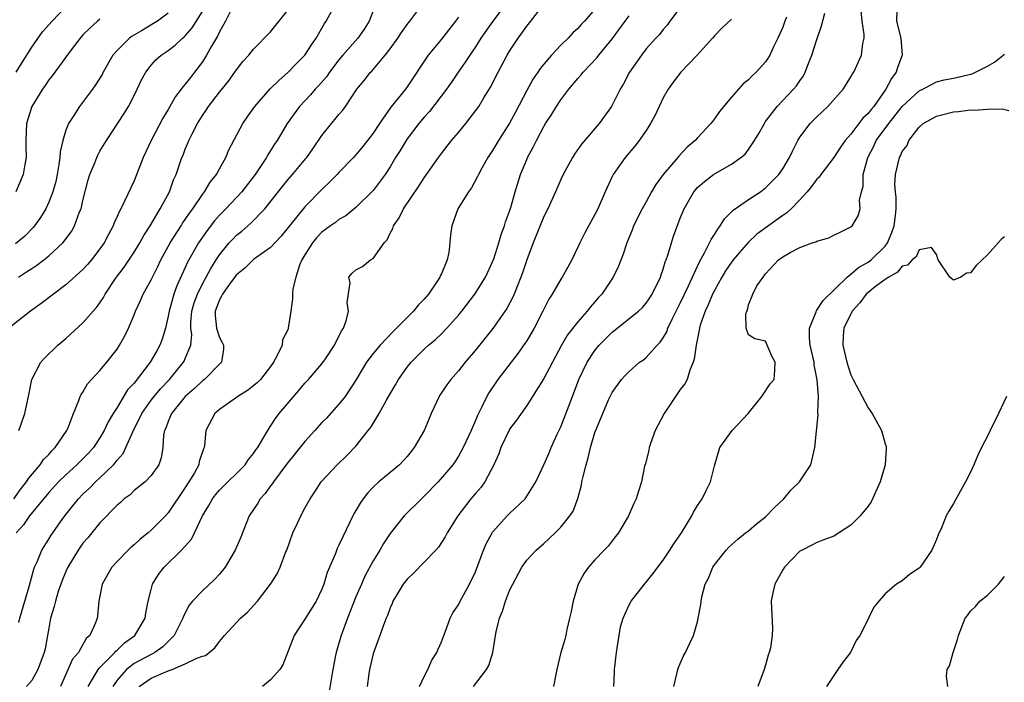
# Model space of a CAD drawing. Units: inches. Extents: x 2517000 to 2520000, y 1533000 to 1536000.
# Drawn here: x 2517072 to 2517187, y 1535561 to 1535639 of the extents above; entities that cross this region are included whole.
import ezdxf

# ---------------------------------------------------------------- set-up
doc = ezdxf.new("R2010")
doc.units = ezdxf.units.IN
doc.header["$MEASUREMENT"] = 0
doc.layers.add('LD25171533_2ft', color=53, linetype='Continuous')

msp = doc.modelspace()

# ---------------------------------------------------------------- linework, layer by layer
at = {"layer": 'LD25171533_2ft'}
for points, elevation in [([(2517071.5, 1535568.5), (2517071.6, 1535569), (2517072.71, 1535572.71), (2517073.24, 1535574.76), (2517073.33, 1535575), (2517073.63, 1535575.63), (2517074.18, 1535577), (2517075, 1535578.29), (2517075.27, 1535578.73), (2517076.56, 1535580.56), (2517076.88, 1535581), (2517077.83, 1535582.17), (2517078.49, 1535583), (2517079, 1535583.53), (2517079.76, 1535584.24), (2517080.47, 1535585), (2517081, 1535585.48), (2517082.57, 1535587), (2517082.78, 1535587.22), (2517083, 1535587.54), (2517083.7, 1535588.3), (2517084.05, 1535589), (2517084.84, 1535590.84), (2517085.9, 1535593), (2517087, 1535594.56), (2517087.34, 1535595), (2517088.1, 1535595.9), (2517089.13, 1535597), (2517090.79, 1535599), (2517090.87, 1535599.13), (2517091, 1535599.44), (2517091.64, 1535601), (2517091.75, 1535602.25), (2517091.66, 1535603), (2517091.65, 1535603.65), (2517091.76, 1535605), (2517092.04, 1535605.96), (2517092.41, 1535607), (2517093, 1535608.2), (2517093.46, 1535609), (2517093.99, 1535610.01), (2517094.62, 1535611), (2517095, 1535611.58), (2517096.15, 1535613), (2517096.55, 1535613.45), (2517097, 1535613.91), (2517097.61, 1535614.39), (2517098.69, 1535615.31), (2517100.32, 1535617), (2517102.38, 1535619.62), (2517103, 1535620.37), (2517103.57, 1535621), (2517105.13, 1535622.87), (2517105.24, 1535623), (2517105.96, 1535624.04), (2517107, 1535625.6), (2517108.13, 1535627), (2517108.54, 1535627.46), (2517109, 1535628.06), (2517109.44, 1535628.56), (2517109.76, 1535629), (2517111.11, 1535631), (2517111.96, 1535632.04), (2517112.71, 1535633), (2517112.86, 1535633.14), (2517114.42, 1535635), (2517115, 1535635.75), (2517115.89, 1535637), (2517116.33, 1535637.67), (2517117, 1535638.6), (2517117.32, 1535639), (2517118.83, 1535641)], 7400), ([(2517128.75, 1535641.25), (2517127.02, 1535639), (2517125.64, 1535637), (2517125, 1535635.98), (2517124.33, 1535635), (2517123.81, 1535634.19), (2517122.98, 1535633.02), (2517122.18, 1535631.82), (2517121.6, 1535631), (2517119.6, 1535628.4), (2517119, 1535627.74), (2517118.38, 1535627), (2517117, 1535625.2), (2517116.86, 1535625), (2517116.16, 1535623.84), (2517115.64, 1535623), (2517115, 1535621.92), (2517114.4, 1535621), (2517113, 1535619.12), (2517111, 1535617.13), (2517109.82, 1535616.18), (2517109, 1535615.75), (2517108.59, 1535615.4), (2517108.03, 1535615), (2517107.44, 1535614.56), (2517107, 1535614.25), (2517106.39, 1535613.61), (2517105.89, 1535613), (2517105, 1535611.58), (2517104.66, 1535611), (2517104.39, 1535610.39), (2517103.94, 1535609), (2517103.6, 1535607.6), (2517103.56, 1535607), (2517103.56, 1535606.44), (2517103.38, 1535605), (2517103.07, 1535603), (2517103, 1535602.81), (2517102.37, 1535601.63), (2517102.34, 1535601), (2517101.78, 1535599.78), (2517101.35, 1535599), (2517101, 1535598.51), (2517099.8, 1535597), (2517099.41, 1535596.59), (2517098.29, 1535595.71), (2517097.16, 1535595), (2517097, 1535594.87), (2517095, 1535593.46), (2517094.46, 1535593), (2517093.41, 1535591), (2517093.26, 1535589.26), (2517093.2, 1535589), (2517093.13, 1535588.87), (2517092.64, 1535587.36), (2517092.58, 1535587), (2517092.06, 1535586.06), (2517091.42, 1535585), (2517091, 1535584.34), (2517089, 1535581.34), (2517088.68, 1535581), (2517087, 1535579.31), (2517086.64, 1535579), (2517085.73, 1535578.27), (2517085, 1535577.59), (2517084.67, 1535577.33), (2517084.32, 1535577), (2517083, 1535575.64), (2517082.41, 1535575), (2517081.27, 1535573), (2517080.88, 1535571), (2517080.73, 1535569.27), (2517080.67, 1535569), (2517080.48, 1535568.48), (2517079.83, 1535567), (2517079.38, 1535566.62), (2517078.47, 1535565), (2517077.8, 1535564.2), (2517076.37, 1535561)], 7404), ([(2517079.62, 1535561), (2517080.53, 1535562.53), (2517080.87, 1535563.13), (2517081, 1535563.25), (2517082.74, 1535565), (2517082.85, 1535565.15), (2517083, 1535565.27), (2517083.88, 1535566.12), (2517085.09, 1535567), (2517086.3, 1535569), (2517086.39, 1535569.61), (2517086.65, 1535571), (2517087, 1535572.38), (2517087.17, 1535573), (2517087.86, 1535574.14), (2517088.52, 1535575), (2517090.54, 1535577), (2517091.72, 1535578.28), (2517092.08, 1535579), (2517093.03, 1535581), (2517093.77, 1535582.23), (2517094.18, 1535583), (2517094.54, 1535583.46), (2517095, 1535584.01), (2517098.01, 1535587), (2517098.4, 1535587.6), (2517099, 1535588.32), (2517099.27, 1535588.73), (2517099.48, 1535589), (2517100.22, 1535590.22), (2517100.78, 1535591.22), (2517101, 1535591.51), (2517101.57, 1535592.43), (2517102.01, 1535593), (2517104.31, 1535595.69), (2517105, 1535596.54), (2517105.42, 1535597), (2517107, 1535598.82), (2517107.42, 1535599.42), (2517108.48, 1535601), (2517108.64, 1535601.36), (2517109, 1535602.02), (2517109.31, 1535602.69), (2517109.53, 1535603), (2517109.86, 1535603.86), (2517110.13, 1535605), (2517109.97, 1535606.03), (2517110.31, 1535608.31), (2517110.16, 1535609), (2517110.55, 1535609.45), (2517111, 1535609.84), (2517111.75, 1535610.25), (2517112.7, 1535611), (2517113, 1535611.15), (2517114.31, 1535613), (2517114.65, 1535613.35), (2517115, 1535614.13), (2517115.31, 1535614.69), (2517115.39, 1535615), (2517116.05, 1535615.95), (2517116.57, 1535617), (2517118.37, 1535619.63), (2517119, 1535620.62), (2517120.66, 1535623), (2517121, 1535623.46), (2517122.21, 1535625), (2517123, 1535625.94), (2517123.86, 1535627), (2517125, 1535628.46), (2517125.39, 1535629), (2517125.99, 1535629.99), (2517126.77, 1535631.23), (2517127.66, 1535633), (2517128.73, 1535635), (2517129, 1535635.46), (2517129.99, 1535637), (2517130.43, 1535637.57), (2517131, 1535638.41), (2517131.48, 1535639), (2517133, 1535640.99)], 7406), ([(2517096.4, 1535640.4), (2517095.72, 1535639), (2517095, 1535637.73), (2517094.77, 1535637.23), (2517094.07, 1535636.07), (2517093.49, 1535635), (2517093, 1535634.23), (2517092.08, 1535633), (2517091.6, 1535632.4), (2517091, 1535631.59), (2517090.72, 1535631.28), (2517090.53, 1535631), (2517089.86, 1535630.14), (2517089, 1535628.64), (2517088.38, 1535627.62), (2517087.01, 1535625), (2517086.07, 1535623), (2517085, 1535620.27), (2517083.87, 1535617.87), (2517083.43, 1535617), (2517083.27, 1535616.73), (2517083, 1535616.08), (2517082.66, 1535615.34), (2517082.55, 1535615), (2517082, 1535614), (2517081.5, 1535613), (2517081, 1535612.29), (2517079.99, 1535611), (2517079.53, 1535610.47), (2517079, 1535609.88), (2517077, 1535608.08), (2517075.54, 1535607), (2517074.12, 1535605.88), (2517072.88, 1535605), (2517070.34, 1535603)], 7392), ([(2517070.9, 1535583), (2517071.78, 1535584.22), (2517072.41, 1535585), (2517072.62, 1535585.38), (2517073.99, 1535587), (2517074.39, 1535587.61), (2517075, 1535588.21), (2517075.37, 1535588.63), (2517075.77, 1535589), (2517077.13, 1535591), (2517077.24, 1535591.24), (2517077.89, 1535593), (2517078.53, 1535594.53), (2517078.68, 1535595), (2517078.78, 1535595.22), (2517079, 1535595.52), (2517079.54, 1535596.46), (2517081, 1535598.04), (2517081.79, 1535599), (2517083, 1535600.55), (2517083.29, 1535601), (2517083.91, 1535602.09), (2517084.34, 1535603), (2517085, 1535604.55), (2517085.17, 1535605), (2517085.75, 1535606.25), (2517086.07, 1535607), (2517087, 1535608.66), (2517087.16, 1535609), (2517087.78, 1535610.22), (2517088.15, 1535611), (2517089.24, 1535613), (2517090.51, 1535615), (2517090.69, 1535615.31), (2517091, 1535615.74), (2517091.5, 1535616.5), (2517091.87, 1535617), (2517093, 1535618.67), (2517093.26, 1535619), (2517093.9, 1535620.1), (2517094.64, 1535621), (2517095, 1535621.67), (2517095.76, 1535623), (2517096.11, 1535623.89), (2517097.73, 1535627), (2517098.25, 1535627.75), (2517099.16, 1535629), (2517100.96, 1535631.04), (2517101.95, 1535632.05), (2517103.04, 1535633), (2517104, 1535634), (2517105, 1535634.99), (2517105.78, 1535636.22), (2517106.35, 1535637), (2517107.3, 1535638.7), (2517107.52, 1535639), (2517108.18, 1535640.18)], 7396), ([(2517089, 1535639.92), (2517087.73, 1535639), (2517087.29, 1535638.71), (2517085.86, 1535637.86), (2517084.76, 1535637.24), (2517084.46, 1535637), (2517083, 1535635.56), (2517082.51, 1535635), (2517081.37, 1535633), (2517081.25, 1535632.75), (2517080.49, 1535631.51), (2517080.13, 1535631), (2517078.6, 1535629), (2517077.94, 1535627.94), (2517077.31, 1535627), (2517077, 1535626.2), (2517076.64, 1535625), (2517076.34, 1535623.66), (2517076.31, 1535623), (2517076.19, 1535622.19), (2517075.97, 1535621), (2517075.81, 1535620.19), (2517075.47, 1535619), (2517075, 1535617.77), (2517074.65, 1535617), (2517074.04, 1535615.96), (2517073.33, 1535615), (2517073.18, 1535614.82), (2517072.2, 1535613.8), (2517071.12, 1535612.88)], 7388), ([(2517113, 1535640.21), (2517112.55, 1535639), (2517111.96, 1535638.04), (2517111.23, 1535637), (2517109.47, 1535635), (2517109, 1535634.44), (2517107.89, 1535633), (2517107.54, 1535632.46), (2517106.6, 1535631.4), (2517106.21, 1535631), (2517105.65, 1535630.35), (2517104.38, 1535629), (2517102.95, 1535627), (2517101.75, 1535625), (2517101.44, 1535624.56), (2517100.67, 1535623.33), (2517100.51, 1535623), (2517099.18, 1535621), (2517097.61, 1535619), (2517095.73, 1535617), (2517095, 1535616.25), (2517094.42, 1535615.58), (2517093.55, 1535614.45), (2517092.73, 1535613.27), (2517092.55, 1535613), (2517091.27, 1535610.73), (2517091, 1535610.11), (2517090.02, 1535607.98), (2517089.67, 1535607), (2517089.1, 1535605), (2517089, 1535604.41), (2517088.67, 1535603), (2517088.29, 1535601.71), (2517088.03, 1535601), (2517087.65, 1535600.35), (2517086.89, 1535599), (2517085, 1535596.56), (2517084.24, 1535595.76), (2517083, 1535593.71), (2517082.54, 1535593), (2517081.97, 1535592.03), (2517081.51, 1535591), (2517081, 1535590.14), (2517080.24, 1535589), (2517079.65, 1535588.35), (2517078.3, 1535587), (2517077, 1535585.83), (2517076.15, 1535585), (2517075, 1535583.73), (2517072.75, 1535581), (2517072.04, 1535579.96), (2517071.19, 1535579)], 7398), ([(2517071.2, 1535633), (2517071.87, 1535634.13), (2517073, 1535635.92), (2517074.27, 1535637.73), (2517075, 1535638.54), (2517075.39, 1535639), (2517077, 1535640.65)], 7384), ([(2517071.44, 1535609), (2517072.41, 1535609.59), (2517073, 1535609.99), (2517073.62, 1535610.38), (2517074.42, 1535611), (2517075, 1535611.47), (2517076.65, 1535613), (2517076.81, 1535613.19), (2517077.66, 1535614.34), (2517078.03, 1535615), (2517078.62, 1535616.62), (2517078.78, 1535617), (2517079, 1535617.97), (2517079.6, 1535620.4), (2517079.81, 1535621), (2517080.39, 1535622.39), (2517080.62, 1535623), (2517080.74, 1535623.26), (2517081, 1535623.74), (2517081.76, 1535625), (2517083.84, 1535628.16), (2517084.34, 1535629), (2517085, 1535630.26), (2517085.37, 1535631), (2517085.88, 1535632.12), (2517086.38, 1535633), (2517087, 1535633.81), (2517087.56, 1535634.44), (2517088.18, 1535635), (2517089, 1535635.56), (2517089.81, 1535636.19), (2517090.67, 1535637), (2517090.86, 1535637.14), (2517091, 1535637.28), (2517091.8, 1535638.2), (2517093, 1535640.11)], 7390), ([(2517071.51, 1535591), (2517071.75, 1535591.75), (2517072.2, 1535593), (2517072.63, 1535595), (2517073.02, 1535596.98), (2517074.06, 1535599), (2517074.5, 1535599.5), (2517076.05, 1535601), (2517077, 1535601.81), (2517079, 1535603.61), (2517080.21, 1535605), (2517080.59, 1535605.41), (2517081, 1535605.99), (2517081.4, 1535606.6), (2517081.61, 1535607), (2517082.84, 1535608.84), (2517083.83, 1535610.17), (2517085, 1535611.92), (2517085.66, 1535613), (2517086.13, 1535613.87), (2517086.89, 1535615), (2517088.07, 1535617), (2517089.13, 1535619), (2517089.62, 1535620.38), (2517089.93, 1535621), (2517090.61, 1535623), (2517090.73, 1535623.27), (2517091, 1535623.98), (2517091.3, 1535624.7), (2517091.41, 1535625), (2517091.79, 1535625.79), (2517092.41, 1535627), (2517093, 1535627.94), (2517093.44, 1535628.56), (2517093.72, 1535629), (2517095, 1535630.66), (2517096.05, 1535631.95), (2517096.81, 1535633), (2517097, 1535633.29), (2517097.75, 1535634.25), (2517098.45, 1535635), (2517099, 1535635.71), (2517101, 1535637.74), (2517103, 1535640.26)], 7394), ([(2517139, 1535640.38), (2517137.79, 1535639), (2517137.4, 1535638.6), (2517137, 1535638.13), (2517136.4, 1535637.6), (2517135.86, 1535637), (2517135, 1535636.16), (2517133.9, 1535635), (2517133, 1535633.95), (2517132.58, 1535633.42), (2517132.32, 1535633), (2517131.77, 1535632.23), (2517131, 1535630.87), (2517129.68, 1535628.32), (2517128.98, 1535627.02), (2517127.68, 1535625), (2517127, 1535623.84), (2517126.44, 1535623), (2517125.74, 1535621.74), (2517125.34, 1535621), (2517125.24, 1535620.76), (2517124.54, 1535619.46), (2517124.18, 1535619), (2517122.95, 1535617), (2517122.22, 1535615), (2517122.06, 1535613.94), (2517122.01, 1535613), (2517121.89, 1535611.89), (2517121.69, 1535611), (2517121, 1535609.38), (2517120.87, 1535609.13), (2517120.84, 1535609), (2517120.55, 1535608.55), (2517119.51, 1535607), (2517119, 1535606.41), (2517118.3, 1535605.7), (2517117.75, 1535605), (2517117, 1535604.27), (2517115.76, 1535603), (2517115.37, 1535602.63), (2517113.82, 1535601), (2517113, 1535600.03), (2517112.23, 1535599), (2517111, 1535596.89), (2517109.74, 1535595), (2517109, 1535594.08), (2517107.53, 1535592.47), (2517107, 1535591.93), (2517106.18, 1535591), (2517105, 1535589.72), (2517102.9, 1535587.1), (2517101.32, 1535585), (2517101.21, 1535584.8), (2517101, 1535584.54), (2517100.36, 1535583.64), (2517099.76, 1535583), (2517099.49, 1535582.51), (2517098.5, 1535581), (2517097.49, 1535578.51), (2517096.86, 1535577), (2517095.66, 1535575), (2517095, 1535574.19), (2517094.44, 1535573.56), (2517093, 1535572.23), (2517091.86, 1535571), (2517091.47, 1535570.53), (2517090.77, 1535569.24), (2517090.7, 1535569), (2517089.71, 1535567), (2517088.36, 1535565.64), (2517087.44, 1535565), (2517087.16, 1535564.84), (2517087, 1535564.77), (2517085, 1535563.7), (2517084.1, 1535563), (2517083, 1535561.75), (2517082.5, 1535561)], 7408), ([(2517149, 1535640.6), (2517147.79, 1535639), (2517147.47, 1535638.53), (2517147, 1535638.02), (2517146.56, 1535637.44), (2517146.14, 1535637), (2517145, 1535635.73), (2517144.44, 1535635), (2517143.04, 1535633), (2517142.35, 1535631.65), (2517141.95, 1535631), (2517140.93, 1535629), (2517139.48, 1535627), (2517137.44, 1535624.56), (2517136.62, 1535623.38), (2517136.38, 1535623), (2517135.28, 1535621), (2517135, 1535620.42), (2517134.38, 1535619), (2517133.47, 1535617), (2517133, 1535616.09), (2517131.77, 1535613), (2517131, 1535611.01), (2517130.51, 1535609.49), (2517130.33, 1535609), (2517129.87, 1535607.87), (2517129.55, 1535607), (2517129.38, 1535606.62), (2517128.69, 1535605.31), (2517127.03, 1535602.97), (2517125, 1535600.42), (2517123.78, 1535599), (2517123, 1535598.02), (2517122.1, 1535597), (2517121.65, 1535596.35), (2517120.84, 1535595.16), (2517120.74, 1535595), (2517119.82, 1535593), (2517119.57, 1535592.43), (2517119, 1535591), (2517117.83, 1535589), (2517117.47, 1535588.53), (2517117, 1535587.95), (2517116.09, 1535587), (2517113.68, 1535585), (2517113, 1535584.37), (2517112.33, 1535583.67), (2517111.83, 1535583), (2517111.5, 1535582.5), (2517111, 1535581.64), (2517110.76, 1535581.24), (2517110.63, 1535581), (2517109.44, 1535578.56), (2517109, 1535577.56), (2517108.81, 1535577.19), (2517108.58, 1535576.58), (2517107.64, 1535574.36), (2517107.24, 1535573), (2517107, 1535572.42), (2517106.33, 1535571), (2517105, 1535568.91), (2517103.75, 1535567), (2517102.44, 1535563.56), (2517102.09, 1535563), (2517101, 1535561.77), (2517100.03, 1535561)], 7412), ([(2517118.46, 1535561), (2517119, 1535562.16), (2517119.43, 1535563), (2517119.89, 1535564.11), (2517120.46, 1535565), (2517120.61, 1535565.39), (2517121, 1535566.25), (2517121.49, 1535567.49), (2517122.03, 1535569), (2517122.36, 1535569.64), (2517123, 1535570.58), (2517123.2, 1535571), (2517124.3, 1535573), (2517125, 1535574.46), (2517125.95, 1535577), (2517126.26, 1535577.74), (2517126.94, 1535579), (2517127, 1535579.09), (2517128.73, 1535581), (2517129, 1535581.27), (2517130.83, 1535583), (2517130.9, 1535583.1), (2517132.09, 1535585), (2517133, 1535586.99), (2517133.62, 1535588.38), (2517133.85, 1535589), (2517134.59, 1535590.59), (2517135, 1535591.43), (2517136.35, 1535595), (2517137.13, 1535597), (2517138.08, 1535599), (2517139, 1535600.38), (2517139.51, 1535601), (2517141, 1535602.54), (2517144.11, 1535605), (2517144.56, 1535605.44), (2517145, 1535605.93), (2517145.44, 1535606.56), (2517145.71, 1535607), (2517146.67, 1535609), (2517146.75, 1535609.25), (2517147, 1535609.93), (2517147.24, 1535610.76), (2517147.34, 1535611), (2517147.54, 1535611.54), (2517147.96, 1535613), (2517148.21, 1535613.79), (2517149, 1535615.9), (2517149.44, 1535617), (2517150.57, 1535619), (2517151, 1535619.49), (2517151.82, 1535620.18), (2517152.9, 1535621), (2517153.18, 1535621.18), (2517155, 1535622.22), (2517156.09, 1535623), (2517156.59, 1535623.41), (2517157, 1535623.94), (2517157.71, 1535625), (2517158.2, 1535625.8), (2517158.85, 1535627), (2517159, 1535627.21), (2517160.36, 1535629), (2517162.27, 1535631), (2517162.6, 1535631.4), (2517163, 1535632), (2517163.42, 1535632.58), (2517163.64, 1535633), (2517164.04, 1535634.04), (2517164.43, 1535635), (2517165, 1535636.85), (2517165.55, 1535638.45), (2517165.93, 1535639.93)], 7418), ([(2517124.78, 1535561), (2517126.31, 1535563), (2517126.55, 1535563.45), (2517127.02, 1535565), (2517127.3, 1535566.7), (2517127.33, 1535567), (2517127.41, 1535567.41), (2517127.81, 1535569), (2517128.18, 1535569.82), (2517128.52, 1535571), (2517129, 1535572.24), (2517129.36, 1535573), (2517130.43, 1535575), (2517131, 1535575.8), (2517132.13, 1535577), (2517133, 1535577.75), (2517133.65, 1535578.35), (2517134.32, 1535579), (2517135, 1535579.69), (2517136.05, 1535581), (2517136.43, 1535581.57), (2517136.98, 1535583.02), (2517137.41, 1535584.59), (2517137.48, 1535585), (2517137.61, 1535585.61), (2517137.96, 1535587), (2517138.19, 1535587.81), (2517138.49, 1535589), (2517139, 1535590.77), (2517139.14, 1535591.14), (2517140.6, 1535594.6), (2517141, 1535595.47), (2517142.11, 1535597), (2517142.55, 1535597.45), (2517143, 1535597.94), (2517144.21, 1535599), (2517144.69, 1535599.31), (2517145, 1535599.57), (2517146.28, 1535601), (2517146.65, 1535601.35), (2517147, 1535601.88), (2517147.42, 1535602.58), (2517147.55, 1535603), (2517148.04, 1535604.04), (2517149, 1535605.92), (2517149.96, 1535607.96), (2517151.23, 1535610.77), (2517151.85, 1535611.85), (2517152.43, 1535613), (2517152.61, 1535613.39), (2517153, 1535613.97), (2517153.38, 1535614.62), (2517153.69, 1535615), (2517154.18, 1535615.82), (2517155, 1535616.62), (2517155.18, 1535616.82), (2517157, 1535618.1), (2517158.38, 1535619), (2517159, 1535619.45), (2517160.55, 1535621), (2517161, 1535621.66), (2517161.8, 1535623), (2517162.17, 1535623.83), (2517162.77, 1535625), (2517163, 1535625.37), (2517164.23, 1535627), (2517165, 1535627.79), (2517165.63, 1535628.37), (2517166.3, 1535629), (2517168.08, 1535631), (2517168.44, 1535631.56), (2517169, 1535632.45), (2517169.19, 1535632.81), (2517169.32, 1535633), (2517170.24, 1535635), (2517170.38, 1535636.38), (2517170.53, 1535637), (2517170.56, 1535637.44), (2517170.32, 1535639), (2517170.2, 1535640.2)], 7420), ([(2517174.37, 1535640.37), (2517174.33, 1535639), (2517174.85, 1535637), (2517175, 1535635), (2517174.46, 1535633.54), (2517174.29, 1535633), (2517173.73, 1535632.27), (2517173.07, 1535631), (2517171.66, 1535629), (2517171.35, 1535628.65), (2517171, 1535628.15), (2517170.4, 1535627.6), (2517169, 1535625.75), (2517168.32, 1535625), (2517167.77, 1535624.23), (2517167, 1535623), (2517165.47, 1535621), (2517165.28, 1535620.72), (2517165, 1535620.45), (2517164.39, 1535619.61), (2517163.87, 1535619), (2517163, 1535618.05), (2517161.98, 1535617), (2517161.48, 1535616.52), (2517161, 1535616.22), (2517157.97, 1535614.03), (2517156.95, 1535613.05), (2517155.2, 1535611), (2517155, 1535610.75), (2517154.29, 1535609.71), (2517153.87, 1535609), (2517153, 1535607.43), (2517152.78, 1535607), (2517152.26, 1535605.74), (2517151.9, 1535605), (2517151.34, 1535603.34), (2517151.24, 1535603), (2517151.22, 1535602.78), (2517150.85, 1535601), (2517150.64, 1535599.36), (2517150.51, 1535599), (2517150.1, 1535598.1), (2517149.79, 1535597), (2517149.54, 1535596.46), (2517149, 1535595.8), (2517148.45, 1535595), (2517147.12, 1535593), (2517146.07, 1535591), (2517145.5, 1535589.5), (2517145.35, 1535589), (2517145.31, 1535588.69), (2517144.91, 1535587.09), (2517144.82, 1535586.82), (2517144.45, 1535585), (2517144.09, 1535583.91), (2517143.82, 1535583), (2517143.54, 1535582.46), (2517142.93, 1535581), (2517141.74, 1535579), (2517141.42, 1535578.58), (2517141, 1535578.08), (2517140.53, 1535577.47), (2517140.06, 1535577), (2517139, 1535575.86), (2517138.23, 1535575), (2517137.73, 1535574.27), (2517137.04, 1535573), (2517136.44, 1535571), (2517136.21, 1535569.79), (2517136.03, 1535569), (2517135.7, 1535567.7), (2517135.57, 1535567), (2517135.47, 1535566.53), (2517135.02, 1535564.98), (2517134.54, 1535563), (2517134.4, 1535562.4), (2517134.14, 1535561)], 7422), ([(2517081, 1535639.23), (2517080.71, 1535639), (2517079.82, 1535638.18), (2517079, 1535637.37), (2517078.67, 1535637), (2517077.64, 1535635.64), (2517075.41, 1535632.59), (2517075, 1535632.1), (2517074.57, 1535631.43), (2517074.25, 1535631), (2517073.01, 1535629), (2517072.4, 1535627), (2517072.32, 1535625), (2517072.32, 1535624.32), (2517072.36, 1535623), (2517072.2, 1535622.2), (2517072, 1535621), (2517071.15, 1535619)], 7386), ([(2517123, 1535639.44), (2517122.67, 1535639), (2517121, 1535636.88), (2517119.47, 1535635), (2517117, 1535631.27), (2517116.81, 1535631), (2517115.1, 1535628.9), (2517113.74, 1535627), (2517113, 1535625.87), (2517112.35, 1535625), (2517111.76, 1535624.24), (2517111, 1535623.32), (2517110.71, 1535623), (2517109, 1535621.23), (2517108.79, 1535621), (2517107.9, 1535620.1), (2517107, 1535619.27), (2517105, 1535617.23), (2517103.19, 1535615), (2517102.22, 1535613.78), (2517101, 1535612.46), (2517099, 1535611.04), (2517097.96, 1535610.04), (2517097, 1535609.24), (2517096.27, 1535608.27), (2517095.35, 1535607), (2517095.26, 1535606.74), (2517095, 1535606.34), (2517094.49, 1535605), (2517094.49, 1535604.49), (2517094.65, 1535603), (2517095, 1535601.89), (2517095.31, 1535601.31), (2517095.48, 1535601), (2517095.47, 1535600.53), (2517095.25, 1535599), (2517095, 1535598.77), (2517093.25, 1535597), (2517093, 1535596.82), (2517092.07, 1535595.93), (2517091, 1535595), (2517089.4, 1535593), (2517089, 1535592.05), (2517088.72, 1535591.28), (2517088.57, 1535591), (2517088.46, 1535590.46), (2517088.37, 1535589), (2517088.19, 1535587.81), (2517087.88, 1535587), (2517087, 1535585.73), (2517086.28, 1535585), (2517085, 1535583.97), (2517084.52, 1535583.48), (2517083.85, 1535583), (2517083.41, 1535582.59), (2517083, 1535582.25), (2517081, 1535580.2), (2517079.56, 1535578.44), (2517079, 1535577.79), (2517078.44, 1535577), (2517077.23, 1535575), (2517077, 1535574.5), (2517076.57, 1535573.43), (2517076.12, 1535572.12), (2517075.78, 1535571), (2517075.63, 1535570.37), (2517075.21, 1535569), (2517075, 1535567.84), (2517074.86, 1535567), (2517074.58, 1535565.42), (2517074.48, 1535565), (2517073.73, 1535563), (2517073, 1535561.72), (2517072.38, 1535561)], 7402), ([(2517085.61, 1535561), (2517087, 1535561.98), (2517089, 1535562.85), (2517089.45, 1535563), (2517091, 1535563.65), (2517092.34, 1535564.34), (2517093, 1535564.56), (2517093.35, 1535564.65), (2517094.47, 1535565.53), (2517095, 1535566.27), (2517095.6, 1535567), (2517097.45, 1535569), (2517098.27, 1535569.73), (2517099.45, 1535571), (2517101, 1535572.99), (2517101.78, 1535574.22), (2517102.11, 1535575), (2517102.79, 1535576.79), (2517102.88, 1535577), (2517103.6, 1535579), (2517104.14, 1535580.14), (2517104.52, 1535581), (2517105, 1535581.92), (2517105.63, 1535583), (2517106.18, 1535583.82), (2517106.92, 1535585), (2517108.8, 1535587), (2517109.92, 1535588.08), (2517111, 1535589.19), (2517112.43, 1535591), (2517112.69, 1535591.31), (2517113, 1535591.84), (2517113.73, 1535593), (2517114.57, 1535594.57), (2517115, 1535595.32), (2517115.64, 1535596.36), (2517115.99, 1535597), (2517117, 1535598.43), (2517117.46, 1535599), (2517119, 1535600.55), (2517119.48, 1535601), (2517120.32, 1535601.68), (2517121, 1535602.34), (2517121.64, 1535603), (2517123, 1535604.51), (2517123.39, 1535605), (2517124.92, 1535607), (2517126.16, 1535609), (2517127, 1535610.78), (2517127.14, 1535611.14), (2517127.73, 1535613), (2517128, 1535614), (2517128.39, 1535615), (2517128.53, 1535615.47), (2517129, 1535616.72), (2517129.13, 1535617.13), (2517129.67, 1535619), (2517130.28, 1535621), (2517131, 1535622.76), (2517131.1, 1535623), (2517131.77, 1535624.23), (2517132.14, 1535625), (2517133, 1535626.63), (2517133.22, 1535627), (2517133.93, 1535628.07), (2517134.49, 1535629), (2517135, 1535629.76), (2517135.94, 1535631), (2517137, 1535632.25), (2517137.36, 1535632.64), (2517137.63, 1535633), (2517139.26, 1535634.74), (2517139.45, 1535635), (2517141.05, 1535636.95), (2517142.54, 1535639), (2517143, 1535639.6)], 7410), ([(2517155, 1535639.23), (2517153.85, 1535638.15), (2517153, 1535637.27), (2517152.79, 1535637), (2517150.99, 1535635), (2517149.07, 1535633), (2517148.17, 1535631.83), (2517147.56, 1535631), (2517147, 1535629.98), (2517146.05, 1535627.95), (2517145.52, 1535627), (2517145, 1535626.19), (2517144.17, 1535625), (2517143.66, 1535624.34), (2517142.53, 1535623), (2517141.12, 1535621), (2517141, 1535620.79), (2517140.19, 1535619), (2517139.33, 1535617), (2517139, 1535616.33), (2517138.52, 1535615.48), (2517137.82, 1535614.18), (2517137.22, 1535613), (2517137, 1535612.5), (2517136.28, 1535611), (2517135.83, 1535610.17), (2517135.17, 1535609), (2517135, 1535608.75), (2517133.98, 1535607), (2517133.59, 1535606.41), (2517132.9, 1535605), (2517131.87, 1535603), (2517131, 1535601.53), (2517130.79, 1535601.21), (2517129.96, 1535600.04), (2517127.63, 1535597), (2517127.37, 1535596.63), (2517126.57, 1535595.43), (2517126.32, 1535595), (2517125.7, 1535593.7), (2517125.22, 1535592.78), (2517125, 1535592.17), (2517124.48, 1535591), (2517123.56, 1535589), (2517123, 1535588), (2517122.61, 1535587.39), (2517122.33, 1535587), (2517120.64, 1535585), (2517119, 1535583.3), (2517118.67, 1535583), (2517116.65, 1535581), (2517115, 1535578.93), (2517114.24, 1535577.76), (2517113.8, 1535577), (2517113, 1535575.73), (2517112.05, 1535573.95), (2517111.63, 1535573), (2517111, 1535571.53), (2517109.99, 1535569), (2517109.25, 1535567), (2517109, 1535566.08), (2517108.67, 1535565), (2517108.61, 1535564.62), (2517108.29, 1535563), (2517107.8, 1535560.2)], 7414), ([(2517161.44, 1535639.44), (2517161.25, 1535639), (2517161, 1535638.3), (2517160.42, 1535637), (2517159.88, 1535635.88), (2517159.5, 1535635), (2517159.31, 1535634.69), (2517159, 1535634.21), (2517157.9, 1535633), (2517157.41, 1535632.59), (2517157, 1535632.12), (2517156.36, 1535631.64), (2517155.82, 1535631), (2517155, 1535630.07), (2517153.6, 1535628.4), (2517153, 1535627.53), (2517152.76, 1535627.24), (2517152.59, 1535627), (2517151, 1535625.3), (2517150.75, 1535625), (2517149.8, 1535624.2), (2517148.83, 1535623.17), (2517148.71, 1535623), (2517147.01, 1535621), (2517146.15, 1535619.85), (2517145.64, 1535619), (2517145, 1535617.82), (2517144.52, 1535617), (2517143.53, 1535615), (2517143.39, 1535614.61), (2517142.74, 1535613), (2517142.32, 1535611.68), (2517141.74, 1535610.26), (2517141.12, 1535609), (2517139.8, 1535607), (2517139.41, 1535606.59), (2517139, 1535606.09), (2517138.49, 1535605.51), (2517138.09, 1535605), (2517137, 1535603.76), (2517135.79, 1535602.21), (2517135.05, 1535600.95), (2517133, 1535597.1), (2517131.69, 1535595), (2517131, 1535593.94), (2517129.79, 1535592.21), (2517129, 1535591.16), (2517128.94, 1535591.06), (2517127.97, 1535589), (2517127.72, 1535588.28), (2517127.15, 1535587), (2517126.08, 1535585), (2517125.65, 1535584.35), (2517125, 1535583.64), (2517124.46, 1535583), (2517122.94, 1535581), (2517121.67, 1535579), (2517121.45, 1535578.55), (2517120.65, 1535577.35), (2517120.36, 1535577), (2517119, 1535575.58), (2517117.73, 1535574.27), (2517117, 1535573.59), (2517116.53, 1535573), (2517115.82, 1535571.82), (2517115.33, 1535571), (2517115.25, 1535570.75), (2517115, 1535570.24), (2517114.68, 1535569.32), (2517114.53, 1535569), (2517114.21, 1535568.21), (2517113.8, 1535567), (2517113.08, 1535565.08), (2517113, 1535564.84), (2517112.57, 1535563), (2517112.49, 1535562.49), (2517112.29, 1535561)], 7416), ([(2517141.21, 1535561), (2517141.3, 1535562.7), (2517141.29, 1535563), (2517141.32, 1535563.32), (2517141.52, 1535565), (2517142.01, 1535567.99), (2517142.31, 1535569), (2517143, 1535570.59), (2517143.23, 1535571), (2517144.81, 1535573), (2517145, 1535573.22), (2517145.79, 1535574.21), (2517147, 1535575.82), (2517147.79, 1535577), (2517148.26, 1535577.74), (2517149.14, 1535579), (2517150.35, 1535581), (2517150.56, 1535581.44), (2517151, 1535582.2), (2517151.55, 1535583), (2517152.02, 1535583.98), (2517152.55, 1535585), (2517153, 1535586.86), (2517153.62, 1535589), (2517155.08, 1535591), (2517156.94, 1535593), (2517158.57, 1535595), (2517159.52, 1535596.48), (2517159.98, 1535597), (2517160.08, 1535598.08), (2517160.1, 1535599), (2517159.71, 1535599.71), (2517159, 1535601.49), (2517157.75, 1535601.75), (2517157, 1535602.23), (2517156.73, 1535603), (2517156.67, 1535604.67), (2517156.78, 1535605), (2517156.88, 1535605.12), (2517157, 1535605.74), (2517157.51, 1535607), (2517157.98, 1535607.98), (2517158.69, 1535609), (2517159, 1535609.36), (2517160.52, 1535611), (2517161, 1535611.37), (2517161.89, 1535611.89), (2517163, 1535612.46), (2517164.45, 1535613), (2517164.87, 1535613.13), (2517165, 1535613.21), (2517166.42, 1535613.58), (2517167, 1535613.91), (2517167.75, 1535614.25), (2517169, 1535614.88), (2517169.13, 1535615), (2517169.84, 1535616.16), (2517170.07, 1535617), (2517169.99, 1535617.99), (2517170.23, 1535619), (2517170.41, 1535619.59), (2517170.43, 1535621), (2517170.96, 1535623), (2517171.66, 1535624.34), (2517171.96, 1535625), (2517173.43, 1535627), (2517175.01, 1535629), (2517177, 1535630.82), (2517177.4, 1535631), (2517178.42, 1535631.58), (2517179, 1535631.86), (2517179.91, 1535632.09), (2517181, 1535632.3), (2517183.19, 1535632.81), (2517183.58, 1535633), (2517185, 1535633.73), (2517185.81, 1535634.19), (2517187, 1535635.11)], 7424), ([(2517148.25, 1535561), (2517148.65, 1535562.65), (2517148.7, 1535563), (2517148.77, 1535563.23), (2517149, 1535563.69), (2517149.39, 1535564.61), (2517149.6, 1535565), (2517150.17, 1535566.17), (2517150.54, 1535567), (2517151, 1535568.57), (2517151.11, 1535569), (2517151.39, 1535570.61), (2517151.43, 1535571), (2517151.53, 1535571.53), (2517151.93, 1535573), (2517152.31, 1535573.69), (2517152.83, 1535575), (2517153, 1535575.26), (2517154.37, 1535577), (2517154.67, 1535577.32), (2517155.73, 1535578.27), (2517156.65, 1535579), (2517157, 1535579.26), (2517157.94, 1535580.06), (2517159, 1535580.9), (2517160.02, 1535581.98), (2517161.14, 1535583), (2517161.97, 1535584.03), (2517162.97, 1535585), (2517164.28, 1535587), (2517164.76, 1535589), (2517165.15, 1535592.85), (2517165.1, 1535593.1), (2517165.18, 1535595), (2517165.05, 1535596.95), (2517164.7, 1535598.7), (2517164.68, 1535599), (2517164.23, 1535601), (2517164.14, 1535601.86), (2517164.13, 1535603), (2517164.9, 1535604.9), (2517164.94, 1535605.06), (2517165, 1535605.11), (2517165.74, 1535606.26), (2517168.57, 1535609), (2517169, 1535609.32), (2517169.89, 1535610.11), (2517171, 1535610.72), (2517171.36, 1535611), (2517173, 1535612.63), (2517173.28, 1535613), (2517173.8, 1535614.2), (2517174.07, 1535615), (2517174.22, 1535616.22), (2517174.28, 1535617), (2517174.3, 1535618.3), (2517174.21, 1535619), (2517174.15, 1535619.85), (2517174.23, 1535621), (2517174.68, 1535623), (2517174.8, 1535623.2), (2517175, 1535623.69), (2517175.58, 1535624.42), (2517175.78, 1535625), (2517177, 1535626.57), (2517177.46, 1535627), (2517179, 1535627.86), (2517181, 1535628.37), (2517181.59, 1535628.41), (2517183, 1535628.61), (2517183.43, 1535628.57), (2517185, 1535628.69), (2517186.7, 1535628.7), (2517187.49, 1535628.51)], 7426), ([(2517187, 1535613.71), (2517186.59, 1535613.41), (2517186.26, 1535613), (2517185, 1535611.61), (2517183.65, 1535610.35), (2517183, 1535609.49), (2517182.55, 1535609.45), (2517181.86, 1535609), (2517181, 1535608.63), (2517180.8, 1535608.8), (2517180.6, 1535609), (2517179.22, 1535611), (2517179, 1535611.63), (2517178.45, 1535612.45), (2517177, 1535612.18), (2517176.64, 1535611.36), (2517176.16, 1535611), (2517175.62, 1535610.38), (2517175, 1535610.27), (2517174.43, 1535609.57), (2517173.44, 1535609), (2517173, 1535608.7), (2517171.87, 1535607.87), (2517171, 1535607.2), (2517170.77, 1535607), (2517170.02, 1535605.98), (2517169.14, 1535605), (2517168.17, 1535603), (2517168.09, 1535602.09), (2517168.04, 1535601), (2517168.52, 1535599), (2517168.63, 1535598.63), (2517169, 1535597.53), (2517169.26, 1535597), (2517171, 1535593.65), (2517171.29, 1535593.29), (2517171.47, 1535593), (2517172.56, 1535591), (2517173, 1535589.44), (2517173.12, 1535589.12), (2517173.14, 1535589), (2517173.11, 1535588.89), (2517173.01, 1535587), (2517172.41, 1535585), (2517171.35, 1535582.65), (2517171, 1535582.14), (2517170.06, 1535581), (2517169, 1535579.93), (2517167, 1535578.63), (2517165.81, 1535578.19), (2517165, 1535577.88), (2517164.43, 1535577.57), (2517163.26, 1535577), (2517163, 1535576.85), (2517161.22, 1535575), (2517161, 1535574.69), (2517160.06, 1535573), (2517159.8, 1535571.8), (2517159.65, 1535571), (2517159.81, 1535567.81), (2517159.78, 1535567), (2517159.55, 1535565.55), (2517159.42, 1535565), (2517159.31, 1535564.69), (2517159, 1535563.49), (2517158.84, 1535563), (2517158.09, 1535561)], 7428), ([(2517187.21, 1535595), (2517186.29, 1535593), (2517185.3, 1535591), (2517185, 1535590.35), (2517184.3, 1535589), (2517183.87, 1535588.13), (2517183.4, 1535587), (2517183, 1535586.12), (2517182.43, 1535585), (2517181, 1535582.44), (2517180.45, 1535581.55), (2517180.17, 1535581), (2517179.62, 1535579.62), (2517179.21, 1535578.79), (2517179, 1535578.22), (2517178.49, 1535577), (2517177.1, 1535575), (2517177, 1535574.89), (2517175.85, 1535574.15), (2517175, 1535573.37), (2517174.34, 1535573), (2517173, 1535571.88), (2517172.28, 1535571), (2517171.69, 1535570.31), (2517171.06, 1535569), (2517171, 1535568.9), (2517170.02, 1535567), (2517169.59, 1535566.41), (2517168.94, 1535565), (2517168.09, 1535563.91), (2517167.46, 1535563), (2517166.14, 1535561)], 7430), ([(2517180.36, 1535561), (2517180.21, 1535562.21), (2517180.28, 1535563), (2517180.56, 1535563.44), (2517180.97, 1535565), (2517181.48, 1535566.52), (2517181.61, 1535567), (2517182.38, 1535569), (2517182.66, 1535569.34), (2517183, 1535569.82), (2517183.6, 1535570.4), (2517184.1, 1535571), (2517185, 1535571.72), (2517186.27, 1535573), (2517187, 1535573.9)], 7432)]:
    msp.add_lwpolyline(points, dxfattribs=dict(at, elevation=elevation))

doc.saveas('drawing.dxf')
